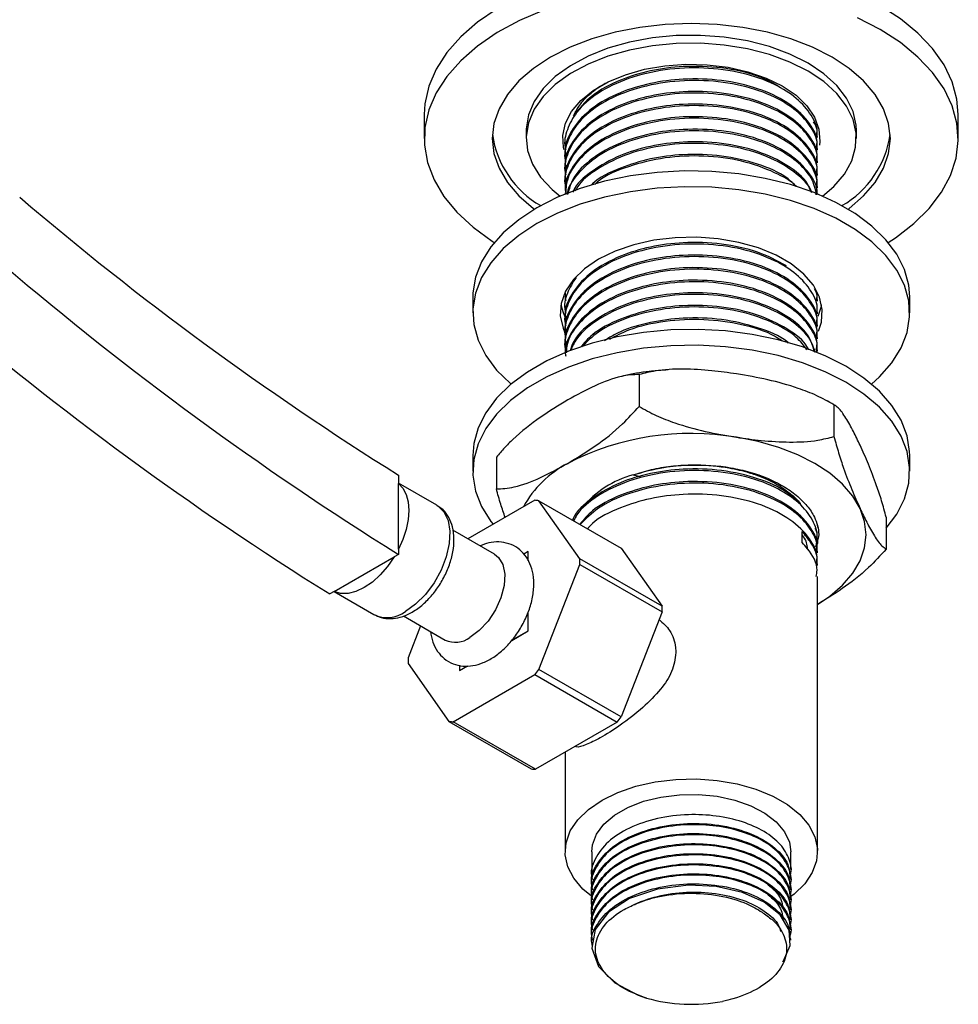
# Model space of a CAD drawing. Units: millimetres. Extents: x 5 to 995, y 5 to 995.
# Drawn here: x 187 to 220, y 159 to 193 of the extents above; entities that cross this region are included whole.
import ezdxf

# ---------------------------------------------------------------- set-up
doc = ezdxf.new("R2010")
doc.units = ezdxf.units.MM

msp = doc.modelspace()

# ---------------------------------------------------------------- linework, layer by layer
at = {"color": 7, "linetype": 'Continuous', "lineweight": 25}
for p, q in [((201.316, 189.281), (201.316, 188.464)), ((219.649, 188.464), (219.649, 189.281)), ((204.816, 188.736), (204.816, 188.464)), ((216.149, 188.464), (216.149, 188.736)), ((214.816, 188.492), (214.816, 188.532)), ((206.149, 188.33), (206.149, 188.276)), ((214.816, 188.06), (214.816, 188.114)), ((206.149, 187.898), (206.149, 187.844)), ((214.816, 187.628), (214.816, 187.682)), ((206.149, 187.466), (206.149, 187.412)), ((206.149, 187.033), (206.149, 186.98)), ((214.816, 187.196), (214.816, 187.25)), ((214.816, 186.764), (214.816, 186.818)), ((206.149, 186.601), (206.149, 186.554)), ((202.982, 183.021), (202.982, 182.476)), ((206.149, 183.145), (206.149, 183.091)), ((217.982, 182.476), (217.982, 183.021)), ((206.149, 182.713), (206.149, 182.659)), ((214.816, 182.875), (214.816, 182.929)), ((206.149, 182.281), (206.149, 182.227)), ((214.816, 182.443), (214.816, 182.497)), ((214.816, 182.011), (214.816, 182.065)), ((206.149, 181.848), (206.149, 181.795)), ((214.816, 181.578), (214.816, 181.633)), ((206.149, 181.416), (206.149, 181.362)), ((214.816, 181.146), (214.816, 181.2)), ((208.689, 180.352), (208.689, 179.263)), ((215.381, 179.316), (215.381, 178.228)), ((202.982, 177.577), (202.982, 177.033)), ((203.79, 177.523), (203.79, 176.435)), ((217.982, 177.033), (217.982, 177.577)), ((200.43, 176.904), (200.43, 176.617)), ((208.492, 176.913), (208.743, 176.852)), ((201.749, 175.867), (200.43, 176.628)), ((200.43, 174.356), (200.43, 176.617)), ((205.105, 176.037), (202.813, 174.713)), ((206.651, 174.032), (205.252, 176.024)), ((205.252, 176.024), (208.08, 174.391)), ((214.833, 175.091), (214.818, 175.168)), ((217.175, 175.453), (217.175, 174.364)), ((203.731, 174.183), (202.295, 175.012)), ((214.283, 174.59), (214.283, 174.968)), ((214.816, 174.665), (214.816, 174.719)), ((200.43, 174.18), (200.284, 174.096)), ((200.43, 174.356), (200.43, 174.18)), ((204.883, 174.277), (204.733, 174.191)), ((204.882, 173.965), (204.883, 174.277)), ((204.883, 174.277), (204.884, 174.276)), ((204.884, 173.961), (204.884, 174.276)), ((208.08, 174.391), (209.479, 172.4)), ((214.816, 174.233), (214.816, 174.287)), ((198.218, 172.904), (200.284, 174.096)), ((205.252, 170.231), (206.651, 173.837)), ((209.479, 172.4), (206.651, 174.032)), ((206.651, 173.837), (209.479, 172.205)), ((214.816, 173.801), (214.816, 173.855)), ((214.816, 163.968), (214.816, 173.423)), ((198.218, 172.904), (198.073, 172.82)), ((198.216, 172.902), (199.582, 172.114)), ((204.883, 171.555), (204.881, 172.197)), ((204.884, 171.554), (204.884, 172.208)), ((209.479, 172.205), (208.08, 168.598)), ((200.597, 172.067), (202.031, 171.239)), ((201.186, 171.727), (200.761, 170.632)), ((204.318, 171.227), (204.884, 171.554)), ((204.326, 171.237), (204.883, 171.555)), ((204.883, 171.555), (204.884, 171.554)), ((200.761, 170.437), (202.16, 168.446)), ((202.525, 170.372), (202.526, 170.194)), ((202.526, 170.194), (202.797, 170.352)), ((202.526, 170.194), (202.527, 170.194)), ((202.527, 170.194), (202.802, 170.352)), ((208.08, 168.598), (205.252, 170.231)), ((202.307, 168.433), (205.105, 170.049)), ((205.105, 170.049), (207.934, 168.416)), ((202.16, 168.446), (204.989, 166.813)), ((205.135, 166.8), (202.307, 168.433)), ((207.934, 168.416), (205.135, 166.8)), ((206.149, 167.386), (206.149, 163.968)), ((207.066, 163.968), (207.066, 163.182)), ((213.899, 163.355), (213.899, 163.968)), ((213.899, 163.009), (213.899, 163.052)), ((207.066, 162.88), (207.066, 162.836)), ((213.899, 162.663), (213.899, 162.707)), ((207.066, 162.534), (207.066, 162.491)), ((213.899, 162.318), (213.899, 162.361)), ((207.066, 162.188), (207.066, 162.145)), ((213.899, 161.972), (213.899, 162.015)), ((207.066, 161.843), (207.066, 161.799)), ((213.899, 161.626), (213.899, 161.67)), ((207.066, 161.497), (207.066, 161.454)), ((213.899, 161.281), (213.899, 161.324)), ((207.066, 161.151), (207.066, 161.108)), ((213.899, 160.935), (213.899, 160.978)), ((207.066, 160.806), (207.066, 160.762))]:
    msp.add_line(p, q, dxfattribs=at)
at = {"color": 7, "linetype": 'Continuous', "lineweight": 25, "flags": 128}
for points in [[(216.964, 193.023), (216.183, 193.425), (215.328, 193.773), (214.409, 194.062), (213.439, 194.29), (212.431, 194.452), (211.397, 194.546), (210.352, 194.572), (209.308, 194.529), (208.279, 194.417), (207.279, 194.239), (206.321, 193.996), (205.417, 193.691), (204.579, 193.329), (203.818, 192.914), (203.144, 192.452), (202.566, 191.948), (202.091, 191.41), (201.725, 190.844), (201.473, 190.257), (201.339, 189.658), (201.316, 189.281)], [(205.417, 192.875), (204.579, 192.513), (203.818, 192.098), (203.144, 191.635), (202.566, 191.132), (202.091, 190.594), (201.725, 190.027), (201.473, 189.441), (201.339, 188.842), (201.324, 188.238), (201.429, 187.636), (201.651, 187.046), (201.989, 186.474), (202.437, 185.928), (202.99, 185.415), (203.641, 184.942), (203.719, 184.892)], [(219.649, 189.281), (219.603, 189.809), (219.44, 190.406), (219.159, 190.988), (218.765, 191.548), (218.264, 192.078), (217.661, 192.572), (216.964, 193.023)], [(215.314, 191.254), (214.642, 191.594), (213.899, 191.88), (213.097, 192.109), (212.251, 192.275), (211.374, 192.375), (210.482, 192.409), (209.59, 192.375), (208.714, 192.275), (207.867, 192.109), (207.066, 191.88), (206.323, 191.594), (205.651, 191.254), (205.061, 190.866), (204.565, 190.437), (204.169, 189.974), (203.882, 189.485), (203.708, 188.979), (203.649, 188.464), (203.708, 187.949), (203.882, 187.443), (204.169, 186.955), (204.565, 186.492), (205.061, 186.063), (205.099, 186.035)], [(216.964, 192.206), (216.183, 192.608)], [(217.246, 184.892), (217.495, 185.056), (218.122, 185.54), (218.65, 186.062), (219.071, 186.615), (219.38, 187.192), (219.573, 187.786), (219.648, 188.389), (219.603, 188.992), (219.44, 189.589), (219.159, 190.171), (218.765, 190.731), (218.264, 191.261), (217.661, 191.755), (216.964, 192.206)], [(214.489, 191.05), (213.863, 191.362), (213.165, 191.618), (212.41, 191.813), (211.613, 191.942), (210.793, 192.003), (209.966, 191.994), (209.149, 191.916), (208.362, 191.77), (207.619, 191.559), (206.938, 191.289), (206.332, 190.963), (205.814, 190.591), (205.396, 190.179), (205.087, 189.736), (204.892, 189.272), (204.817, 188.796), (204.816, 188.736)], [(214.489, 190.777), (213.863, 191.089), (213.165, 191.346), (212.41, 191.54), (211.613, 191.67), (210.793, 191.731), (209.966, 191.722), (209.149, 191.644), (208.362, 191.498), (207.619, 191.287), (206.938, 191.016), (206.332, 190.691), (205.814, 190.319), (205.396, 189.907), (205.087, 189.464), (204.892, 189), (204.817, 188.524), (204.862, 188.047), (205.027, 187.579), (205.308, 187.13), (205.7, 186.709), (205.975, 186.481)], [(216.149, 188.736), (216.141, 188.916), (216.035, 189.389), (215.811, 189.849), (215.474, 190.285), (215.03, 190.688), (214.489, 191.05)], [(215.866, 186.035), (215.904, 186.063), (216.4, 186.492), (216.796, 186.955), (217.083, 187.443), (217.257, 187.949), (217.316, 188.464), (217.257, 188.979), (217.083, 189.485), (216.796, 189.974), (216.4, 190.437), (215.904, 190.866), (215.314, 191.254)], [(206.118, 188.075), (206.1, 188.149), (206.07, 188.57), (206.16, 188.987), (206.368, 189.391), (206.688, 189.769), (207.112, 190.112), (207.628, 190.41), (208.222, 190.654), (208.877, 190.839), (209.576, 190.96), (210.3, 191.012), (211.029, 190.994), (211.743, 190.908), (212.422, 190.755), (213.049, 190.539), (213.605, 190.267)], [(214.989, 186.481), (215.373, 186.811), (215.737, 187.24), (215.99, 187.695), (216.125, 188.166), (216.141, 188.643), (216.035, 189.117), (215.811, 189.577), (215.474, 190.013), (215.03, 190.416), (214.489, 190.777)], [(213.605, 190.267), (214.077, 189.946), (214.45, 189.584), (214.715, 189.192), (214.865, 188.78), (214.895, 188.359), (214.881, 188.237)], [(217.982, 183.021), (217.949, 183.428), (217.802, 183.965), (217.539, 184.487), (217.165, 184.986), (216.686, 185.454), (216.108, 185.884), (215.442, 186.268), (214.698, 186.602), (213.887, 186.878), (213.023, 187.094), (212.118, 187.246), (211.188, 187.331), (210.247, 187.348), (209.309, 187.297), (208.39, 187.178), (207.504, 186.994), (206.665, 186.747), (205.886, 186.442), (205.179, 186.082)], [(216.667, 180.027), (216.938, 180.272), (217.366, 180.757), (217.685, 181.268), (217.89, 181.799), (217.979, 182.34), (217.949, 182.884), (217.802, 183.421), (217.539, 183.943), (217.165, 184.442), (216.686, 184.91), (216.108, 185.339), (215.442, 185.724), (214.698, 186.057), (213.887, 186.334), (213.023, 186.55), (212.118, 186.702), (211.188, 186.787), (210.247, 186.804), (209.309, 186.753), (208.39, 186.634), (207.504, 186.45), (206.665, 186.203), (205.886, 185.897), (205.179, 185.538)], [(205.179, 186.082), (204.556, 185.674), (204.027, 185.225), (203.599, 184.74), (203.28, 184.229), (203.075, 183.698), (202.986, 183.157), (202.982, 183.021)], [(205.179, 185.538), (204.556, 185.13), (204.027, 184.68), (203.599, 184.196), (203.28, 183.684), (203.075, 183.154), (202.986, 182.612), (203.016, 182.069), (203.163, 181.532), (203.426, 181.01), (203.8, 180.511), (204.279, 180.043), (204.298, 180.027)], [(214.849, 181.848), (214.948, 182.155), (214.979, 182.584), (214.887, 183.009), (214.675, 183.421), (214.348, 183.806), (213.916, 184.155), (213.391, 184.459), (212.786, 184.708), (212.118, 184.896), (211.406, 185.019), (210.668, 185.072), (209.926, 185.054), (209.198, 184.966), (208.506, 184.81), (207.868, 184.59), (207.3, 184.313)], [(207.3, 184.313), (206.82, 183.986), (206.44, 183.617), (206.169, 183.217), (206.017, 182.798), (205.986, 182.369), (206.078, 181.943), (206.169, 181.736)], [(206.007, 182.748), (206.078, 182.487), (206.18, 182.26)], [(214.834, 182.359), (214.948, 182.699), (214.958, 182.748)], [(217.982, 177.577), (217.979, 177.713), (217.89, 178.254), (217.685, 178.785), (217.366, 179.296), (216.938, 179.781), (216.409, 180.231), (215.786, 180.638), (215.079, 180.998), (214.3, 181.304), (213.461, 181.551), (212.575, 181.735), (211.656, 181.853), (210.718, 181.904), (209.777, 181.887), (208.846, 181.802), (207.942, 181.651), (207.077, 181.435), (206.267, 181.158), (205.523, 180.825), (204.857, 180.44), (204.279, 180.011), (203.8, 179.543), (203.426, 179.044), (203.163, 178.521), (203.016, 177.984), (202.982, 177.577)], [(214.731, 181.621), (214.795, 181.735), (214.807, 181.757)], [(217.175, 175.078), (217.539, 175.566), (217.802, 176.088), (217.949, 176.625), (217.979, 177.169), (217.89, 177.71), (217.685, 178.241), (217.366, 178.752), (216.938, 179.237), (216.409, 179.686), (215.786, 180.094), (215.079, 180.454), (214.3, 180.759), (213.461, 181.006), (212.575, 181.19), (211.656, 181.309), (210.718, 181.36), (209.777, 181.343), (208.846, 181.258), (207.942, 181.106), (207.077, 180.89), (206.267, 180.614), (205.523, 180.28), (204.857, 179.896), (204.279, 179.466), (203.8, 178.998), (203.426, 178.499), (203.163, 177.977), (203.016, 177.44), (202.986, 176.897), (203.075, 176.355), (203.28, 175.825), (203.599, 175.313), (203.677, 175.212)], [(216.278, 175.752), (216.026, 176.181), (215.679, 176.587), (215.243, 176.964), (214.725, 177.304), (214.135, 177.603), (213.482, 177.855), (212.779, 178.055), (212.035, 178.201)], [(200.43, 176.617), (200.581, 176.453), (200.692, 176.239), (200.76, 175.983), (200.783, 175.691), (200.76, 175.373), (200.692, 175.037), (200.581, 174.695), (200.43, 174.356)], [(214.816, 172.459), (215.243, 172.747), (215.679, 173.123), (216.026, 173.53), (216.278, 173.959), (216.431, 174.403), (216.482, 174.855), (216.431, 175.307), (216.278, 175.752)], [(203.731, 174.183), (203.863, 174.078), (204.014, 173.83), (204.08, 173.498), (204.058, 173.108), (203.948, 172.689), (203.76, 172.271), (203.506, 171.886), (203.205, 171.562), (202.881, 171.323)], [(200.284, 174.096), (200.058, 173.769), (199.805, 173.477), (199.533, 173.23), (199.251, 173.037), (198.969, 172.905), (198.697, 172.837), (198.444, 172.837), (198.218, 172.904)], [(207.054, 162.438), (206.76, 162.687), (206.446, 163.059), (206.241, 163.455), (206.153, 163.865), (206.182, 164.277), (206.329, 164.682), (206.589, 165.067), (206.956, 165.422), (207.418, 165.737), (207.964, 166.004), (208.579, 166.215), (209.246, 166.366), (209.946, 166.45), (210.661, 166.467), (211.372, 166.416), (212.058, 166.298), (212.701, 166.117), (213.283, 165.877), (213.789, 165.585), (214.205, 165.248), (214.519, 164.877), (214.724, 164.481), (214.812, 164.071), (214.782, 163.659), (214.636, 163.254), (214.375, 162.869), (214.009, 162.514), (213.835, 162.383)], [(207.066, 163.968), (207.09, 164.202), (207.228, 164.569), (207.484, 164.913), (207.848, 165.224), (208.307, 165.489), (208.845, 165.699), (209.442, 165.847), (210.077, 165.926), (210.726, 165.935), (211.367, 165.873), (211.975, 165.742), (212.53, 165.547), (213.011, 165.295), (213.4, 164.995), (213.684, 164.657), (213.852, 164.295), (213.899, 163.968)], [(213.614, 160.183), (213.65, 160.217), (213.882, 160.746), (213.843, 161.28), (213.533, 161.798), (212.981, 162.239), (212.237, 162.571), (211.336, 162.772), (210.385, 162.819), (209.319, 162.684), (208.364, 162.359), (207.637, 161.887), (207.185, 161.292), (207.07, 160.657), (207.299, 160.026), (207.852, 159.465), (208.659, 159.039), (208.941, 158.942), (208.941, 158.942)]]:
    msp.add_lwpolyline(points, dxfattribs=at)
at = {"color": 8, "linetype": 'Continuous', "lineweight": 25, "flags": 128}
msp.add_lwpolyline([(201.749, 175.867), (201.78, 175.847), (201.992, 175.641), (202.133, 175.345), (202.195, 174.976), (202.174, 174.554), (202.072, 174.101), (201.894, 173.643), (201.65, 173.203), (201.353, 172.806), (201.019, 172.473), (200.665, 172.221)], dxfattribs=at)
at = {"color": 7, "linetype": 'Continuous', "lineweight": 25}
for centre, radius, start, end in [((206.989, 189.08), 3.37, 188.1917, 240.1636), ((213.976, 189.08), 3.37, 299.8364, 351.8083), ((258.227, 269.309), 108.992, 229.48773, 237.97472), ((260.088, 269.775), 112.683, 229.48536, 238.03277), ((257.731, 268.414), 112.683, 229.48536, 238.03277), ((210.472, 169.124), 9.21, 80.2289, 117.3572), ((207.971, 174.013), 3.719, 117.7381, 151.0713), ((209.399, 173.557), 3.476, 105.1973, 140.1098), ((205.029, 174.361), 1.678, 82.3821, 87.3989), ((202.724, 173.935), 3.928, 358.5777, 1.4223), ((205.552, 172.302), 3.928, 358.5777, 1.4223), ((202.384, 172.009), 0.847, 245.381, 305.9294), ((204.688, 170.535), 3.928, 178.5777, 181.4223), ((199.928, 174.36), 6.737, 320.2127, 322.1981), ((202.383, 170.109), 1.678, 262.3821, 267.3989), ((202.757, 172.727), 6.737, 320.2127, 322.1981), ((205.211, 168.476), 1.678, 262.3821, 267.3989), ((210.487, 164.44), 5.711, 254.2941, 280.7115)]:
    msp.add_arc(centre, radius, start, end, dxfattribs=at)
at = {"color": 8, "linetype": 'Continuous', "lineweight": 25}
msp.add_arc((200.034, 173.07), 1.058, 244.6942, 306.6162, dxfattribs=at)
at = {"color": 7, "linetype": 'Continuous', "lineweight": 25}
for points, knots in [([(214.791, 188.493), (214.798, 188.538), (214.842, 188.798), (214.626, 189.272), (214.138, 189.852), (213.327, 190.364), (212.237, 190.744), (210.922, 190.919), (209.566, 190.856), (208.302, 190.556), (207.246, 190.049), (206.538, 189.426), (206.204, 188.775), (206.098, 188.332), (206.167, 188.107), (206.174, 188.084)], [0, 0, 0, 0, 0.017562, 0.099894, 0.183003, 0.264289, 0.360895, 0.457758, 0.552944, 0.649781, 0.744862, 0.840777, 0.916938, 0.991419, 1, 1, 1, 1]), ([(213.457, 190.275), (213.234, 190.393), (212.683, 190.683), (211.537, 190.917), (210.26, 190.968), (209.062, 190.81), (207.978, 190.476), (207.013, 189.957), (206.627, 189.481), (206.432, 189.241)], [0, 0, 0, 0, 0.107522, 0.2655194, 0.4203735, 0.5544292, 0.6896143, 0.8439055, 1, 1, 1, 1]), ([(214.791, 188.061), (214.798, 188.106), (214.842, 188.366), (214.626, 188.84), (214.138, 189.42), (213.327, 189.932), (212.237, 190.312), (210.922, 190.487), (209.566, 190.424), (208.302, 190.124), (207.246, 189.617), (206.538, 188.994), (206.204, 188.343), (206.098, 187.9), (206.167, 187.675), (206.174, 187.652)], [0, 0, 0, 0, 0.0175623, 0.0998941, 0.1830031, 0.2642889, 0.3608945, 0.4577575, 0.5529442, 0.6497808, 0.7448621, 0.8407769, 0.9169379, 0.991419, 1, 1, 1, 1]), ([(214.774, 188.115), (214.786, 188.185), (214.843, 188.509), (214.519, 189.077), (213.824, 189.722), (212.787, 190.209), (211.544, 190.489), (210.259, 190.535), (209.063, 190.378), (207.975, 190.045), (207.024, 189.52), (206.38, 188.82), (206.119, 188.248), (206.164, 187.942), (206.17, 187.898)], [0, 0, 0, 0, 0.027372, 0.127897, 0.226527, 0.323759, 0.423054, 0.520373, 0.604622, 0.68958, 0.786546, 0.88539, 0.983744, 1, 1, 1, 1]), ([(206.451, 189.262), (206.512, 189.379), (206.641, 189.631), (206.978, 189.978), (207.294, 190.235), (207.516, 190.351), (207.566, 190.377)], [0, 0, 0, 0, 0.280249, 0.600862, 0.911382, 1, 1, 1, 1]), ([(214.774, 187.683), (214.786, 187.753), (214.843, 188.077), (214.519, 188.645), (213.824, 189.29), (212.787, 189.777), (211.544, 190.057), (210.259, 190.103), (209.063, 189.946), (207.975, 189.613), (207.024, 189.088), (206.38, 188.388), (206.119, 187.816), (206.164, 187.51), (206.17, 187.466)], [0, 0, 0, 0, 0.027372, 0.127897, 0.226527, 0.323759, 0.423054, 0.520373, 0.604622, 0.68958, 0.786546, 0.88539, 0.983744, 1, 1, 1, 1]), ([(214.791, 187.629), (214.798, 187.674), (214.842, 187.933), (214.626, 188.407), (214.138, 188.988), (213.327, 189.5), (212.237, 189.88), (210.922, 190.055), (209.566, 189.992), (208.302, 189.692), (207.246, 189.185), (206.538, 188.561), (206.204, 187.911), (206.098, 187.468), (206.167, 187.243), (206.174, 187.22)], [0, 0, 0, 0, 0.017562, 0.099894, 0.183003, 0.264289, 0.360895, 0.457758, 0.552944, 0.649781, 0.744862, 0.840777, 0.916938, 0.991419, 1, 1, 1, 1]), ([(214.791, 187.197), (214.798, 187.242), (214.842, 187.501), (214.626, 187.975), (214.138, 188.555), (213.327, 189.068), (212.237, 189.448), (210.922, 189.623), (209.566, 189.56), (208.302, 189.26), (207.246, 188.753), (206.538, 188.129), (206.204, 187.479), (206.098, 187.035), (206.167, 186.811), (206.174, 186.787)], [0, 0, 0, 0, 0.017562, 0.099894, 0.183003, 0.264289, 0.360895, 0.457758, 0.552944, 0.649781, 0.744862, 0.840777, 0.916938, 0.991419, 1, 1, 1, 1]), ([(214.774, 187.251), (214.786, 187.321), (214.843, 187.645), (214.519, 188.213), (213.824, 188.858), (212.787, 189.345), (211.544, 189.624), (210.259, 189.671), (209.063, 189.514), (207.975, 189.181), (207.024, 188.656), (206.38, 187.956), (206.119, 187.384), (206.164, 187.078), (206.17, 187.034)], [0, 0, 0, 0, 0.027372, 0.127897, 0.226527, 0.323759, 0.423054, 0.520373, 0.604622, 0.68958, 0.786546, 0.88539, 0.983744, 1, 1, 1, 1]), ([(214.774, 186.819), (214.786, 186.889), (214.843, 187.213), (214.519, 187.781), (213.824, 188.426), (212.787, 188.913), (211.544, 189.192), (210.259, 189.239), (209.063, 189.082), (207.975, 188.749), (207.024, 188.223), (206.38, 187.524), (206.119, 186.952), (206.164, 186.646), (206.17, 186.602)], [0, 0, 0, 0, 0.0273716, 0.1278967, 0.2265266, 0.3237588, 0.4230538, 0.5203733, 0.6046219, 0.6895803, 0.7865461, 0.8853899, 0.9837436, 1, 1, 1, 1]), ([(214.761, 186.537), (214.786, 186.658), (214.855, 186.993), (214.633, 187.543), (214.136, 188.123), (213.328, 188.636), (212.237, 189.016), (210.922, 189.191), (209.565, 189.128), (208.303, 188.828), (207.242, 188.32), (206.55, 187.698), (206.193, 187.085), (206.176, 186.711), (206.169, 186.547)], [0, 0, 0, 0, 0.046599, 0.128445, 0.211064, 0.291871, 0.387906, 0.484198, 0.578823, 0.675089, 0.769609, 0.864958, 0.94067, 1, 1, 1, 1]), ([(214.774, 188.548), (214.791, 188.617), (214.83, 188.782), (214.733, 188.939), (214.678, 189.03)], [0, 0, 0, 0, 0.42372, 1, 1, 1, 1]), ([(214.79, 186.524), (214.743, 186.719), (214.643, 187.129), (214.129, 187.691), (213.33, 188.204), (212.236, 188.583), (210.922, 188.759), (209.565, 188.696), (208.305, 188.395), (207.238, 187.889), (206.565, 187.264), (206.247, 186.793), (206.223, 186.563), (206.221, 186.543)], [0, 0, 0, 0, 0.083529, 0.175895, 0.266234, 0.3736, 0.481252, 0.587041, 0.694663, 0.800335, 0.906933, 0.991577, 1, 1, 1, 1]), ([(214.791, 186.524), (214.794, 186.548), (214.835, 186.826), (214.512, 187.349), (213.826, 187.994), (212.786, 188.481), (211.544, 188.76), (210.258, 188.807), (209.064, 188.65), (207.972, 188.317), (207.038, 187.791), (206.403, 187.169), (206.288, 186.728), (206.242, 186.55)], [0, 0, 0, 0, 0.010051, 0.117663, 0.223246, 0.327333, 0.433628, 0.537808, 0.627996, 0.718944, 0.822745, 0.928557, 1, 1, 1, 1]), ([(214.604, 186.602), (214.567, 186.705), (214.438, 187.053), (213.804, 187.559), (212.792, 188.05), (211.542, 188.328), (210.258, 188.375), (209.065, 188.217), (207.967, 187.886), (207.058, 187.355), (206.514, 186.897), (206.423, 186.631), (206.42, 186.624)], [0, 0, 0, 0, 0.051173, 0.17432, 0.295722, 0.419699, 0.54121, 0.646401, 0.752478, 0.873547, 0.996961, 1, 1, 1, 1]), ([(214.618, 186.597), (214.611, 186.62), (214.535, 186.857), (214.115, 187.257), (213.335, 187.773), (212.235, 188.151), (210.922, 188.327), (209.567, 188.263), (208.298, 187.964), (207.262, 187.453), (206.662, 186.985), (206.511, 186.693), (206.491, 186.653)], [0, 0, 0, 0, 0.012084, 0.120712, 0.226956, 0.353225, 0.47983, 0.604244, 0.730814, 0.85509, 0.980455, 1, 1, 1, 1]), ([(214.089, 186.815), (213.987, 186.915), (213.668, 187.23), (212.776, 187.612), (211.546, 187.898), (210.259, 187.942), (209.059, 187.788), (207.994, 187.445), (207.285, 187.119), (207.058, 186.875), (207.043, 186.859)], [0, 0, 0, 0, 0.074206, 0.233046, 0.395257, 0.554239, 0.69187, 0.830659, 0.989064, 1, 1, 1, 1]), ([(214.087, 186.815), (214.087, 186.815), (213.921, 187.004), (213.304, 187.332), (212.244, 187.722), (210.922, 187.893), (209.561, 187.834), (208.322, 187.523), (207.492, 187.184), (207.213, 186.926), (207.173, 186.888)], [0, 0, 0, 0, 0.0000503, 0.1406976, 0.3078524, 0.4754525, 0.6401522, 0.8077066, 0.9722239, 1, 1, 1, 1]), ([(214.791, 182.444), (214.798, 182.489), (214.842, 182.748), (214.626, 183.222), (214.138, 183.803), (213.327, 184.315), (212.237, 184.695), (210.922, 184.87), (209.566, 184.807), (208.302, 184.507), (207.246, 184), (206.538, 183.376), (206.204, 182.726), (206.098, 182.282), (206.167, 182.058), (206.174, 182.035)], [0, 0, 0, 0, 0.017562, 0.099894, 0.183003, 0.264289, 0.360895, 0.457758, 0.552944, 0.649781, 0.744862, 0.840777, 0.916938, 0.991419, 1, 1, 1, 1]), ([(213.753, 184.087), (213.438, 184.256), (212.798, 184.6), (211.54, 184.87), (210.259, 184.918), (209.063, 184.761), (207.975, 184.428), (207.024, 183.903), (206.38, 183.203), (206.119, 182.631), (206.164, 182.325), (206.17, 182.281)], [0, 0, 0, 0, 0.124575, 0.253117, 0.379102, 0.488165, 0.598148, 0.723674, 0.851632, 0.978955, 1, 1, 1, 1]), ([(214.791, 182.012), (214.798, 182.057), (214.842, 182.316), (214.626, 182.79), (214.138, 183.37), (213.327, 183.883), (212.237, 184.263), (210.922, 184.438), (209.566, 184.375), (208.302, 184.075), (207.246, 183.568), (206.538, 182.944), (206.204, 182.294), (206.098, 181.85), (206.167, 181.626), (206.174, 181.602)], [0, 0, 0, 0, 0.017562, 0.099894, 0.183003, 0.264289, 0.360895, 0.457758, 0.552944, 0.649781, 0.744862, 0.840777, 0.916938, 0.991419, 1, 1, 1, 1]), ([(214.774, 182.066), (214.786, 182.136), (214.843, 182.46), (214.519, 183.028), (213.824, 183.673), (212.787, 184.16), (211.544, 184.439), (210.259, 184.486), (209.063, 184.329), (207.975, 183.996), (207.024, 183.471), (206.38, 182.771), (206.119, 182.199), (206.164, 181.893), (206.17, 181.849)], [0, 0, 0, 0, 0.027372, 0.127897, 0.226527, 0.323759, 0.423054, 0.520373, 0.604622, 0.68958, 0.786546, 0.88539, 0.983744, 1, 1, 1, 1]), ([(214.791, 181.58), (214.798, 181.625), (214.842, 181.884), (214.626, 182.358), (214.138, 182.938), (213.327, 183.451), (212.237, 183.831), (210.922, 184.006), (209.566, 183.943), (208.302, 183.643), (207.246, 183.136), (206.538, 182.512), (206.204, 181.862), (206.098, 181.418), (206.167, 181.194), (206.174, 181.17)], [0, 0, 0, 0, 0.017562, 0.099894, 0.183003, 0.264289, 0.360895, 0.457758, 0.552944, 0.649781, 0.744862, 0.840777, 0.916938, 0.991419, 1, 1, 1, 1]), ([(214.774, 181.634), (214.786, 181.704), (214.843, 182.028), (214.519, 182.596), (213.824, 183.241), (212.787, 183.728), (211.544, 184.007), (210.259, 184.054), (209.063, 183.897), (207.975, 183.564), (207.024, 183.038), (206.38, 182.339), (206.119, 181.767), (206.164, 181.461), (206.17, 181.417)], [0, 0, 0, 0, 0.027372, 0.127897, 0.226527, 0.323759, 0.423054, 0.520373, 0.604622, 0.68958, 0.786546, 0.88539, 0.983744, 1, 1, 1, 1]), ([(206.526, 183.692), (206.415, 183.513), (206.186, 183.142), (206.098, 182.714), (206.167, 182.49), (206.174, 182.467)], [0, 0, 0, 0, 0.454839, 0.94368, 1, 1, 1, 1]), ([(214.774, 181.202), (214.786, 181.271), (214.843, 181.596), (214.519, 182.164), (213.824, 182.809), (212.787, 183.296), (211.544, 183.575), (210.259, 183.622), (209.063, 183.465), (207.975, 183.132), (207.024, 182.606), (206.38, 181.907), (206.119, 181.335), (206.164, 181.029), (206.17, 180.985)], [0, 0, 0, 0, 0.0273716, 0.1278967, 0.2265266, 0.3237588, 0.4230538, 0.5203733, 0.6046219, 0.6895803, 0.7865461, 0.8853899, 0.9837436, 1, 1, 1, 1]), ([(214.791, 181.147), (214.798, 181.193), (214.842, 181.452), (214.626, 181.926), (214.138, 182.506), (213.327, 183.019), (212.237, 183.398), (210.922, 183.574), (209.565, 183.511), (208.304, 183.211), (207.241, 182.703), (206.554, 182.08), (206.216, 181.524), (206.196, 181.209), (206.19, 181.102)], [0, 0, 0, 0, 0.018378, 0.104536, 0.191506, 0.276569, 0.377664, 0.479028, 0.578637, 0.679973, 0.779473, 0.879844, 0.959544, 1, 1, 1, 1]), ([(214.791, 182.876), (214.8, 182.921), (214.83, 183.066), (214.759, 183.207), (214.71, 183.303)], [0, 0, 0, 0, 0.3165432, 1, 1, 1, 1]), ([(206.169, 183.09), (206.159, 183.049), (206.143, 182.985), (206.166, 182.922), (206.174, 182.899)], [0, 0, 0, 0, 0.63298, 1, 1, 1, 1]), ([(214.732, 181.131), (214.665, 181.332), (214.516, 181.779), (213.812, 182.376), (212.79, 182.864), (211.543, 183.143), (210.258, 183.19), (209.064, 183.033), (207.97, 182.7), (207.044, 182.172), (206.456, 181.626), (206.353, 181.265), (206.324, 181.166)], [0, 0, 0, 0, 0.091211, 0.204022, 0.315235, 0.428807, 0.540119, 0.636482, 0.733656, 0.844564, 0.957619, 1, 1, 1, 1]), ([(214.719, 181.115), (214.687, 181.239), (214.597, 181.577), (214.125, 182.073), (213.331, 182.587), (212.236, 182.966), (210.922, 183.142), (209.566, 183.078), (208.301, 182.779), (207.252, 182.27), (206.58, 181.706), (206.393, 181.309), (206.327, 181.168)], [0, 0, 0, 0, 0.0570351, 0.1557194, 0.252239, 0.3669495, 0.4819656, 0.5949911, 0.7099758, 0.8228763, 0.9367665, 1, 1, 1, 1]), ([(214.774, 182.93), (214.795, 183), (214.827, 183.11), (214.77, 183.215), (214.749, 183.253)], [0, 0, 0, 0, 0.6371354, 1, 1, 1, 1]), ([(214.507, 181.205), (214.495, 181.232), (214.382, 181.504), (213.794, 181.94), (212.795, 182.433), (211.541, 182.711), (210.26, 182.757), (209.061, 182.601), (207.982, 182.265), (207.125, 181.822), (206.803, 181.439), (206.679, 181.291)], [0, 0, 0, 0, 0.015382, 0.150285, 0.283277, 0.419091, 0.552202, 0.667436, 0.78364, 0.916268, 1, 1, 1, 1]), ([(214.454, 181.21), (214.343, 181.354), (214.083, 181.692), (213.322, 182.153), (212.239, 182.535), (210.922, 182.709), (209.564, 182.647), (208.31, 182.344), (207.301, 181.885), (206.899, 181.481), (206.723, 181.303)], [0, 0, 0, 0, 0.086479, 0.203225, 0.341974, 0.481092, 0.617803, 0.756883, 0.893442, 1, 1, 1, 1]), ([(213.82, 181.438), (213.801, 181.455), (213.554, 181.682), (212.765, 181.991), (211.55, 182.281), (210.255, 182.326), (209.07, 182.165), (208.117, 181.898), (207.667, 181.622), (207.486, 181.511)], [0, 0, 0, 0, 0.0151137, 0.1992954, 0.3873847, 0.571732, 0.7313197, 0.8922519, 1, 1, 1, 1]), ([(213.588, 181.515), (213.509, 181.568), (213.143, 181.814), (212.225, 182.096), (210.924, 182.28), (209.571, 182.209), (208.434, 181.965), (207.884, 181.674), (207.673, 181.562)], [0, 0, 0, 0, 0.056746, 0.261073, 0.465944, 0.66727, 0.872085, 1, 1, 1, 1]), ([(208.689, 180.352), (208.592, 180.352), (208.396, 180.354), (207.896, 180.26), (207.173, 179.994), (206.553, 179.654), (206.24, 179.482)], [0, 0, 0, 0, 0.130067, 0.261815, 0.626547, 1, 1, 1, 1]), ([(209.683, 180.518), (209.468, 180.501), (208.955, 180.46), (208.425, 180.378), (208.124, 180.298), (208.105, 180.292)], [0, 0, 0, 0, 0.4012437, 0.9607897, 1, 1, 1, 1]), ([(212.035, 180.378), (211.753, 180.418), (211.142, 180.503), (210.204, 180.557), (209.355, 180.523), (208.872, 180.399), (208.689, 180.352)], [0, 0, 0, 0, 0.2462571, 0.5323389, 0.823175, 1, 1, 1, 1]), ([(215.381, 179.316), (215.187, 179.426), (214.794, 179.648), (214.028, 179.938), (213.104, 180.194), (212.393, 180.317), (212.035, 180.378)], [0, 0, 0, 0, 0.187923, 0.380265, 0.68811, 1, 1, 1, 1]), ([(206.24, 179.482), (205.925, 179.291), (205.29, 178.906), (204.56, 178.329), (204.064, 177.842), (203.882, 177.63), (203.79, 177.523)], [0, 0, 0, 0, 0.375, 0.756741, 0.877769, 1, 1, 1, 1]), ([(206.24, 177.304), (206.554, 177.496), (207.188, 177.883), (208.026, 178.527), (208.504, 179.057), (208.689, 179.263)], [0, 0, 0, 0, 0.3751201, 0.7569839, 1, 1, 1, 1]), ([(208.689, 179.263), (208.884, 179.153), (209.277, 178.931), (210.043, 178.641), (210.967, 178.385), (211.678, 178.263), (212.035, 178.201)], [0, 0, 0, 0, 0.187923, 0.380265, 0.68811, 1, 1, 1, 1]), ([(215.429, 179.288), (215.412, 179.3), (215.308, 179.37), (215.191, 179.425), (215.093, 179.471)], [0, 0, 0, 0, 0.16148, 1, 1, 1, 1]), ([(216.278, 177.929), (216.202, 178.088), (216.039, 178.432), (215.787, 178.881), (215.56, 179.206), (215.43, 179.286), (215.381, 179.316)], [0, 0, 0, 0, 0.246257, 0.532339, 0.823175, 1, 1, 1, 1]), ([(212.035, 178.201), (212.318, 178.161), (212.928, 178.076), (213.866, 178.023), (214.716, 178.056), (215.199, 178.181), (215.381, 178.228)], [0, 0, 0, 0, 0.246257, 0.532339, 0.823175, 1, 1, 1, 1]), ([(215.381, 178.228), (215.433, 178.036), (215.539, 177.648), (215.744, 177.034), (215.992, 176.388), (216.182, 175.965), (216.278, 175.752)], [0, 0, 0, 0, 0.187923, 0.380265, 0.68811, 1, 1, 1, 1]), ([(217.175, 175.453), (217.122, 175.645), (217.017, 176.033), (216.812, 176.647), (216.564, 177.293), (216.374, 177.716), (216.278, 177.929)], [0, 0, 0, 0, 0.187923, 0.380265, 0.68811, 1, 1, 1, 1]), ([(203.79, 176.435), (203.888, 176.434), (204.084, 176.432), (204.584, 176.526), (205.306, 176.793), (205.926, 177.132), (206.24, 177.304)], [0, 0, 0, 0, 0.130067, 0.261815, 0.626547, 1, 1, 1, 1]), ([(208.487, 176.912), (208.694, 176.977), (209.104, 177.105), (209.778, 177.217), (210.692, 177.283), (211.63, 177.213), (212.499, 177.015), (213.11, 176.802), (213.648, 176.533), (214.107, 176.215), (214.468, 175.855), (214.706, 175.501), (214.785, 175.266), (214.818, 175.168)], [0, 0, 0, 0, 0.0853738, 0.1689496, 0.2525256, 0.4189744, 0.504861, 0.5907476, 0.6766155, 0.7624981, 0.8498309, 0.9371638, 1, 1, 1, 1]), ([(208.487, 176.912), (208.833, 177.011), (209.308, 177.147), (210.055, 177.235), (210.809, 177.266), (211.67, 177.188), (212.32, 177.035), (212.644, 176.93), (213.062, 176.779), (213.484, 176.57), (213.927, 176.232), (214.161, 176.04), (214.233, 175.892), (214.241, 175.876)], [0, 0, 0, 0, 0.165089, 0.226841, 0.329692, 0.49368, 0.603671, 0.637869, 0.658157, 0.82247, 0.880299, 0.987216, 1, 1, 1, 1]), ([(214.25, 175.867), (214.101, 176.019), (213.739, 176.387), (212.78, 176.812), (211.546, 177.095), (210.258, 177.14), (209.065, 176.983), (207.968, 176.651), (207.055, 176.121), (206.505, 175.648), (206.411, 175.366), (206.404, 175.344)], [0, 0, 0, 0, 0.092496, 0.224759, 0.359828, 0.492211, 0.606813, 0.72238, 0.854281, 0.988737, 1, 1, 1, 1]), ([(214.76, 174.435), (214.785, 174.558), (214.855, 174.894), (214.633, 175.445), (214.136, 176.025), (213.328, 176.538), (212.237, 176.917), (210.922, 177.092), (209.567, 177.029), (208.299, 176.73), (207.258, 176.219), (206.64, 175.724), (206.479, 175.403), (206.445, 175.335)], [0, 0, 0, 0, 0.05276, 0.144628, 0.237362, 0.328063, 0.435857, 0.543939, 0.65015, 0.758203, 0.864296, 0.97132, 1, 1, 1, 1]), ([(214.791, 174.234), (214.798, 174.28), (214.842, 174.539), (214.626, 175.013), (214.138, 175.593), (213.327, 176.106), (212.237, 176.485), (210.923, 176.66), (209.564, 176.598), (208.309, 176.295), (207.277, 175.823), (206.861, 175.4), (206.669, 175.205)], [0, 0, 0, 0, 0.021259, 0.120923, 0.221527, 0.319925, 0.436867, 0.554121, 0.669345, 0.786567, 0.901664, 1, 1, 1, 1]), ([(214.774, 174.289), (214.786, 174.358), (214.843, 174.682), (214.519, 175.251), (213.824, 175.895), (212.787, 176.383), (211.544, 176.662), (210.259, 176.708), (209.061, 176.552), (207.982, 176.216), (207.121, 175.77), (206.797, 175.384), (206.67, 175.233)], [0, 0, 0, 0, 0.032238, 0.150636, 0.266803, 0.381322, 0.498272, 0.612895, 0.712122, 0.812186, 0.926392, 1, 1, 1, 1]), ([(204.091, 175.451), (204.039, 175.597), (203.935, 175.894), (203.839, 176.252), (203.79, 176.435)], [0, 0, 0, 0, 0.4907034, 1, 1, 1, 1]), ([(214.774, 173.857), (214.786, 173.926), (214.843, 174.25), (214.519, 174.818), (213.824, 175.463), (212.787, 175.951), (211.543, 176.23), (210.26, 176.276), (209.06, 176.121), (207.989, 175.781), (207.232, 175.414), (206.972, 175.122), (206.918, 175.062)], [0, 0, 0, 0, 0.033712, 0.157522, 0.278998, 0.398753, 0.521048, 0.64091, 0.744673, 0.849311, 0.968738, 1, 1, 1, 1]), ([(200.899, 172.198), (200.965, 172.239), (201.152, 172.355), (201.44, 172.611), (201.743, 172.972), (201.996, 173.382), (202.188, 173.82), (202.309, 174.269), (202.349, 174.713), (202.301, 175.114), (202.168, 175.449), (201.991, 175.703), (201.83, 175.802), (201.761, 175.845)], [0, 0, 0, 0, 0.055014, 0.15526, 0.255127, 0.3547, 0.4545, 0.555103, 0.657303, 0.761632, 0.851191, 0.935923, 1, 1, 1, 1]), ([(216.278, 175.752), (216.354, 175.593), (216.517, 175.249), (216.769, 174.8), (216.996, 174.474), (217.126, 174.395), (217.175, 174.364)], [0, 0, 0, 0, 0.246257, 0.532339, 0.823175, 1, 1, 1, 1]), ([(214.818, 175.168), (214.823, 175.143), (214.848, 175.016), (214.869, 174.855), (214.839, 174.722), (214.832, 174.691)], [0, 0, 0, 0, 0.159579, 0.7989995, 1, 1, 1, 1]), ([(214.791, 173.802), (214.798, 173.848), (214.842, 174.107), (214.664, 174.513), (214.393, 174.837), (214.283, 174.968)], [0, 0, 0, 0, 0.112683, 0.640943, 1, 1, 1, 1]), ([(214.474, 174.365), (214.456, 174.51), (214.435, 174.68), (214.303, 174.829), (214.283, 174.851)], [0, 0, 0, 0, 0.8525503, 1, 1, 1, 1]), ([(214.774, 174.721), (214.793, 174.791), (214.828, 174.914), (214.761, 175.031), (214.732, 175.082)], [0, 0, 0, 0, 0.568445, 1, 1, 1, 1]), ([(201.524, 171.531), (201.547, 171.406), (201.592, 171.161), (201.757, 170.845), (201.993, 170.586), (202.296, 170.408), (202.639, 170.33), (202.992, 170.346), (203.349, 170.451), (203.709, 170.645), (204.06, 170.925), (204.381, 171.279), (204.656, 171.688), (204.873, 172.132), (205.02, 172.593), (205.088, 173.057), (205.067, 173.486), (204.96, 173.86), (204.783, 174.165), (204.532, 174.406), (204.222, 174.563), (203.876, 174.62), (203.54, 174.593), (203.329, 174.512), (203.229, 174.473)], [0, 0, 0, 0, 0.04556, 0.088818, 0.130213, 0.17471, 0.217328, 0.259696, 0.303997, 0.351248, 0.400709, 0.450649, 0.500432, 0.550259, 0.600477, 0.651508, 0.70376, 0.749201, 0.791924, 0.833097, 0.877031, 0.919406, 0.962009, 1, 1, 1, 1]), ([(214.774, 173.425), (214.786, 173.494), (214.843, 173.818), (214.614, 174.221), (214.347, 174.518), (214.283, 174.59)], [0, 0, 0, 0, 0.171656, 0.802079, 1, 1, 1, 1]), ([(214.796, 174.506), (214.803, 174.518), (214.836, 174.578), (214.827, 174.642), (214.82, 174.692)], [0, 0, 0, 0, 0.211593, 1, 1, 1, 1]), ([(217.175, 174.364), (216.974, 174.143), (216.495, 173.614), (215.687, 172.997), (215.098, 172.637), (214.816, 172.464)], [0, 0, 0, 0, 0.271317, 0.64985, 1, 1, 1, 1]), ([(199.588, 172.12), (199.668, 172.078), (199.845, 171.986), (200.16, 171.959), (200.504, 172.012), (200.75, 172.114), (200.883, 172.189), (200.899, 172.198)], [0, 0, 0, 0, 0.2022216, 0.4449316, 0.6922219, 0.9624234, 1, 1, 1, 1]), ([(209.378, 171.943), (209.51, 171.824), (209.795, 171.566), (209.939, 171.129), (209.95, 170.865), (209.953, 170.806)], [0, 0, 0, 0, 0.398522, 0.864406, 1, 1, 1, 1]), ([(209.953, 170.806), (209.923, 170.586), (209.862, 170.149), (209.428, 169.513), (208.81, 168.888), (208.058, 168.309), (207.361, 167.866), (206.86, 167.631), (206.586, 167.537), (206.511, 167.581), (206.499, 167.588)], [0, 0, 0, 0, 0.130966, 0.261212, 0.408377, 0.572287, 0.719735, 0.848078, 0.977032, 1, 1, 1, 1]), ([(213.861, 163.116), (213.868, 163.133), (213.955, 163.321), (213.869, 163.711), (213.581, 164.227), (213.015, 164.676), (212.256, 165.016), (211.354, 165.217), (210.341, 165.267), (209.296, 165.135), (208.335, 164.808), (207.578, 164.321), (207.152, 163.727), (206.997, 163.263), (207.086, 163.032), (207.095, 163.01)], [0, 0, 0, 0, 0.0079, 0.091397, 0.17682, 0.261352, 0.345206, 0.430729, 0.514635, 0.609721, 0.705486, 0.799447, 0.895504, 0.989802, 1, 1, 1, 1]), ([(213.861, 162.771), (213.868, 162.787), (213.955, 162.976), (213.869, 163.365), (213.581, 163.881), (213.015, 164.33), (212.256, 164.67), (211.354, 164.871), (210.341, 164.921), (209.296, 164.79), (208.335, 164.462), (207.578, 163.975), (207.152, 163.381), (206.997, 162.917), (207.086, 162.686), (207.095, 162.664)], [0, 0, 0, 0, 0.0079, 0.091397, 0.17682, 0.261352, 0.345206, 0.430729, 0.514635, 0.609721, 0.705486, 0.799447, 0.895504, 0.989802, 1, 1, 1, 1]), ([(207.075, 162.88), (207.072, 162.892), (207.015, 163.115), (207.227, 163.562), (207.721, 164.138), (208.533, 164.593), (209.528, 164.88), (210.626, 164.972), (211.708, 164.863), (212.667, 164.565), (213.397, 164.107), (213.839, 163.581), (213.862, 163.213), (213.872, 163.051)], [0, 0, 0, 0, 0.005483, 0.106891, 0.209209, 0.309507, 0.41205, 0.512833, 0.614484, 0.716662, 0.817033, 0.919616, 1, 1, 1, 1]), ([(213.873, 162.452), (213.876, 162.459), (213.957, 162.639), (213.868, 163.02), (213.581, 163.536), (213.015, 163.984), (212.256, 164.324), (211.354, 164.525), (210.341, 164.576), (209.296, 164.444), (208.335, 164.116), (207.578, 163.63), (207.152, 163.035), (206.997, 162.571), (207.086, 162.341), (207.095, 162.318)], [0, 0, 0, 0, 0.00354, 0.087403, 0.173202, 0.258106, 0.342328, 0.428227, 0.512501, 0.608006, 0.704191, 0.798566, 0.895045, 0.989757, 1, 1, 1, 1]), ([(207.075, 162.535), (207.072, 162.546), (207.015, 162.77), (207.227, 163.217), (207.721, 163.793), (208.533, 164.247), (209.528, 164.535), (210.626, 164.627), (211.708, 164.518), (212.667, 164.219), (213.397, 163.761), (213.839, 163.236), (213.862, 162.867), (213.872, 162.705)], [0, 0, 0, 0, 0.005483, 0.106891, 0.209209, 0.309507, 0.41205, 0.512833, 0.614484, 0.716662, 0.817033, 0.919616, 1, 1, 1, 1]), ([(213.861, 162.079), (213.868, 162.095), (213.955, 162.284), (213.869, 162.674), (213.581, 163.19), (213.015, 163.639), (212.256, 163.979), (211.354, 164.18), (210.341, 164.23), (209.296, 164.098), (208.335, 163.771), (207.578, 163.284), (207.152, 162.689), (206.997, 162.226), (207.086, 161.995), (207.095, 161.973)], [0, 0, 0, 0, 0.0079, 0.091397, 0.17682, 0.261352, 0.345206, 0.430729, 0.514635, 0.609721, 0.705486, 0.799447, 0.895504, 0.989802, 1, 1, 1, 1]), ([(207.075, 162.189), (207.072, 162.2), (207.015, 162.424), (207.227, 162.871), (207.721, 163.447), (208.533, 163.902), (209.528, 164.189), (210.626, 164.281), (211.708, 164.172), (212.667, 163.873), (213.397, 163.415), (213.839, 162.89), (213.862, 162.521), (213.872, 162.36)], [0, 0, 0, 0, 0.005483, 0.106891, 0.209209, 0.309507, 0.41205, 0.512833, 0.614484, 0.716662, 0.817033, 0.919616, 1, 1, 1, 1]), ([(213.861, 161.734), (213.868, 161.75), (213.955, 161.939), (213.869, 162.328), (213.581, 162.844), (213.015, 163.293), (212.256, 163.633), (211.354, 163.834), (210.341, 163.884), (209.296, 163.753), (208.335, 163.425), (207.578, 162.938), (207.152, 162.344), (206.997, 161.88), (207.086, 161.649), (207.095, 161.627)], [0, 0, 0, 0, 0.0079, 0.091397, 0.17682, 0.261352, 0.345206, 0.430729, 0.514635, 0.609721, 0.705486, 0.799447, 0.895504, 0.989802, 1, 1, 1, 1]), ([(207.075, 161.843), (207.072, 161.855), (207.015, 162.078), (207.227, 162.525), (207.721, 163.101), (208.533, 163.556), (209.528, 163.843), (210.626, 163.935), (211.708, 163.826), (212.667, 163.528), (213.397, 163.07), (213.839, 162.544), (213.862, 162.176), (213.872, 162.014)], [0, 0, 0, 0, 0.005483, 0.106891, 0.209209, 0.309507, 0.41205, 0.512833, 0.614484, 0.716662, 0.817033, 0.919616, 1, 1, 1, 1]), ([(213.861, 161.388), (213.868, 161.404), (213.955, 161.593), (213.869, 161.983), (213.581, 162.499), (213.015, 162.947), (212.256, 163.287), (211.354, 163.488), (210.341, 163.539), (209.296, 163.407), (208.335, 163.079), (207.578, 162.593), (207.152, 161.998), (206.997, 161.534), (207.086, 161.304), (207.095, 161.281)], [0, 0, 0, 0, 0.0079, 0.091397, 0.17682, 0.261352, 0.345206, 0.430729, 0.514635, 0.609721, 0.705486, 0.799447, 0.895504, 0.989802, 1, 1, 1, 1]), ([(207.075, 161.498), (207.072, 161.509), (207.015, 161.733), (207.227, 162.18), (207.721, 162.756), (208.533, 163.21), (209.528, 163.498), (210.626, 163.59), (211.708, 163.48), (212.667, 163.182), (213.397, 162.724), (213.839, 162.199), (213.862, 161.83), (213.872, 161.668)], [0, 0, 0, 0, 0.005483, 0.106891, 0.209209, 0.309507, 0.41205, 0.512833, 0.614484, 0.716662, 0.817033, 0.919616, 1, 1, 1, 1]), ([(213.861, 161.042), (213.868, 161.058), (213.955, 161.247), (213.869, 161.637), (213.581, 162.153), (213.015, 162.602), (212.256, 162.942), (211.354, 163.143), (210.341, 163.193), (209.296, 163.061), (208.335, 162.734), (207.578, 162.247), (207.152, 161.652), (206.997, 161.189), (207.086, 160.958), (207.095, 160.936)], [0, 0, 0, 0, 0.0079, 0.091397, 0.17682, 0.261352, 0.345206, 0.430729, 0.514635, 0.609721, 0.705486, 0.799447, 0.895504, 0.989802, 1, 1, 1, 1]), ([(207.075, 161.152), (207.072, 161.163), (207.015, 161.387), (207.227, 161.834), (207.721, 162.41), (208.533, 162.865), (209.528, 163.152), (210.626, 163.244), (211.708, 163.135), (212.667, 162.836), (213.397, 162.378), (213.839, 161.853), (213.862, 161.484), (213.872, 161.323)], [0, 0, 0, 0, 0.005483, 0.106891, 0.209209, 0.309507, 0.41205, 0.512833, 0.614484, 0.716662, 0.817033, 0.919616, 1, 1, 1, 1]), ([(207.075, 160.806), (207.072, 160.818), (207.015, 161.041), (207.227, 161.488), (207.721, 162.064), (208.533, 162.519), (209.528, 162.806), (210.626, 162.898), (211.708, 162.789), (212.667, 162.491), (213.397, 162.033), (213.839, 161.507), (213.862, 161.139), (213.872, 160.977)], [0, 0, 0, 0, 0.005483, 0.106891, 0.209209, 0.309507, 0.41205, 0.512833, 0.614484, 0.716662, 0.817033, 0.919616, 1, 1, 1, 1]), ([(213.064, 162.887), (213.224, 162.753), (213.546, 162.482), (213.61, 162.156), (213.643, 161.992)], [0, 0, 0, 0, 0.493387, 1, 1, 1, 1]), ([(208.417, 162.103), (208.427, 162.108), (208.696, 162.246), (209.304, 162.464), (210.31, 162.607), (211.334, 162.561), (212.274, 162.335), (213.017, 161.946), (213.461, 161.556), (213.531, 161.296), (213.55, 161.226)], [0, 0, 0, 0, 0.006177, 0.162775, 0.318857, 0.473288, 0.630603, 0.784487, 0.941321, 1, 1, 1, 1]), ([(208.417, 162.103), (208.471, 162.129), (208.747, 162.259), (209.381, 162.458), (210.378, 162.577), (211.455, 162.489), (212.329, 162.239), (212.744, 161.993), (212.91, 161.894)], [0, 0, 0, 0, 0.042462, 0.213762, 0.428351, 0.64294, 0.857529, 1, 1, 1, 1]), ([(213.064, 162.541), (213.224, 162.407), (213.546, 162.136), (213.61, 161.811), (213.643, 161.646)], [0, 0, 0, 0, 0.493387, 1, 1, 1, 1]), ([(208.941, 158.942), (208.781, 158.999), (208.296, 159.171), (207.653, 159.59), (207.212, 160.204), (207.15, 160.863), (207.475, 161.486), (207.977, 161.889), (208.335, 162.064), (208.417, 162.103)], [0, 0, 0, 0, 0.08711, 0.26324, 0.438233, 0.611007, 0.782748, 0.950768, 1, 1, 1, 1]), ([(212.91, 161.894), (213.03, 161.81), (213.379, 161.565), (213.729, 161.066), (213.796, 160.431), (213.497, 159.809), (212.854, 159.275), (212.137, 158.967), (211.671, 158.857), (211.548, 158.828)], [0, 0, 0, 0, 0.087562, 0.255425, 0.423266, 0.593038, 0.765681, 0.938509, 1, 1, 1, 1])]:
    msp.add_open_spline(points, degree=3, knots=knots, dxfattribs=at)

doc.saveas('drawing.dxf')
